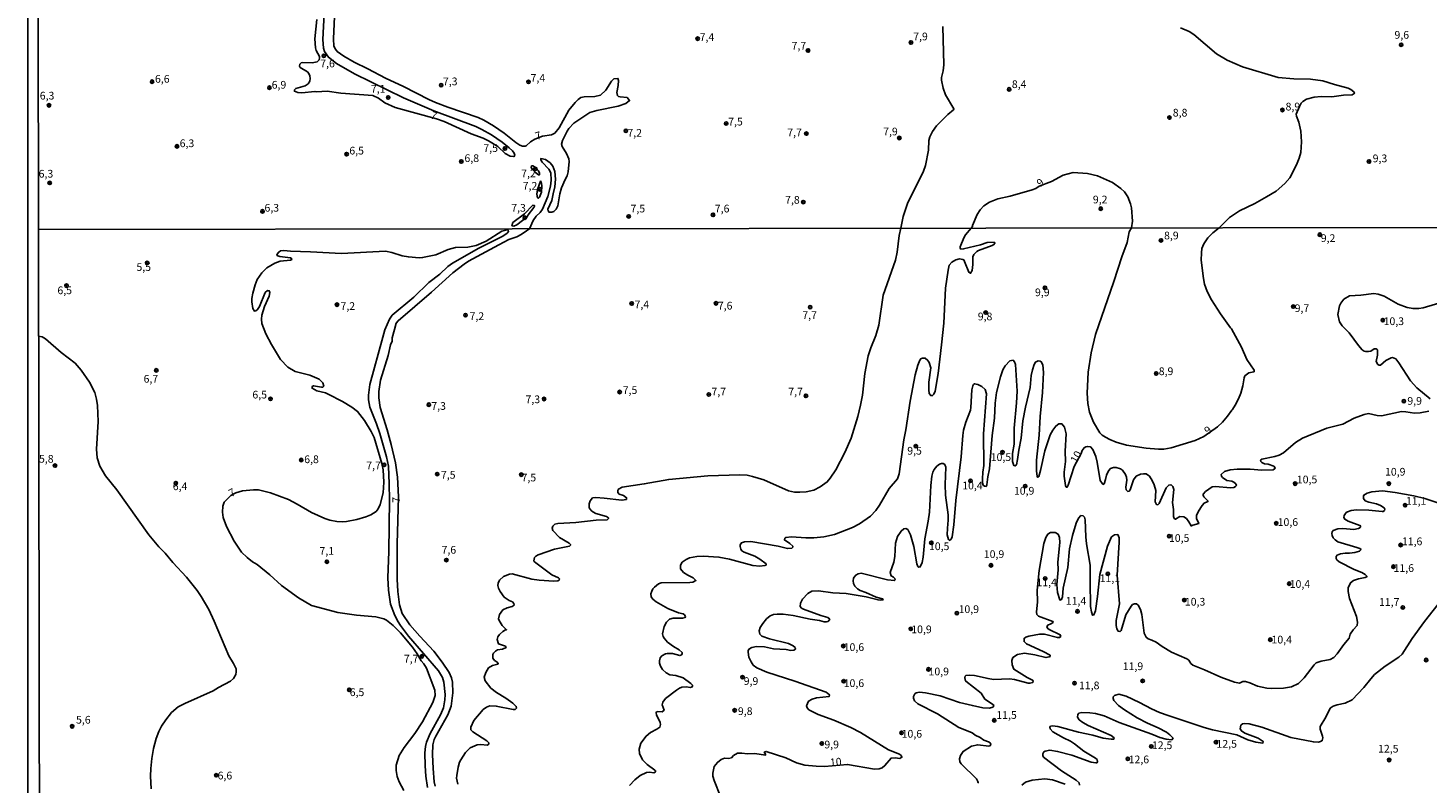
# Model space of a CAD drawing. Units: millimetres. Extents: x 183144 to 185558, y 1657653 to 1660431.
# Drawn here: x 183144 to 183598, y 1658029 to 1658274 of the extents above; entities that cross this region are included whole.
import ezdxf
from ezdxf.enums import TextEntityAlignment as Align

# ---------------------------------------------------------------- set-up
doc = ezdxf.new("R2010")
doc.units = ezdxf.units.MM
for name, color, linetype in [('IMAGEM', 7, 'Continuous'), ('V-CURVA_DE_NIVEL', 4, 'Continuous'), ('V-CURVA_MESTRA', 1, 'Continuous'), ('V-PONTO_DE_APARELHO', 4, 'Continuous'), ('V-TEXTO_DE_ALTIMETRIA', 7, 'Continuous'), ('X-LIMITE_1000', 7, 'Continuous'), ('X-LIMITE_5000', 6, 'Continuous')]:
    doc.layers.add(name, color=color, linetype=linetype)
picture_1 = doc.add_image_def('image1.jpg', size_in_pixel=(4022, 4628))

# ---------------------------------------------------------------- blocks, each defined once
blk = doc.blocks.new('805')
at = {"color": 0, "linetype": 'ByBlock', "lineweight": -2}
for radius in [0.562, 0.0806]:
    blk.add_circle((0, 0), radius, dxfattribs=at)

msp = doc.modelspace()

# ---------------------------------------------------------------- linework, layer by layer
at = {"layer": 'V-CURVA_DE_NIVEL'}
for points in [[(183243.53, 1658284.79), (183242.88, 1658270.14), (183243.07, 1658267.8), (183243.51, 1658266.78), (183244.15, 1658266.1), (183246.21, 1658264.59), (183249.65, 1658262.6), (183254.03, 1658260.45), (183259.72, 1658257.39), (183265.62, 1658254.68), (183273.77, 1658250.51), (183275.94, 1658249.52), (183280.01, 1658248.01), (183289.78, 1658244.7), (183291.69, 1658243.76), (183294.83, 1658241.94), (183298.27, 1658239.52), (183302.05, 1658236.55), (183303.28, 1658235.72), (183304.22, 1658235.31), (183305.04, 1658235.31), (183305.34, 1658235.47), (183306.76, 1658236.76), (183308.18, 1658237.67), (183310.68, 1658238.56), (183313.56, 1658239.05), (183314.62, 1658239.56), (183316.04, 1658241.31), (183319.26, 1658247), (183321.24, 1658249.46), (183322.24, 1658250.45), (183323.13, 1658251.09), (183324.21, 1658251.36), (183327.65, 1658251.49), (183329.52, 1658251.92), (183331.17, 1658253.53), (183333.06, 1658256.46), (183333.81, 1658257.21), (183335.12, 1658257.35), (183335.29, 1658256.68), (183335.23, 1658255.02), (183334.72, 1658252.81), (183334.97, 1658251.77), (183335.27, 1658251.51), (183335.81, 1658251.39), (183338.1, 1658251.17), (183338.92, 1658250.14), (183337.67, 1658249.24), (183335.17, 1658248.29), (183328.25, 1658246.91), (183326.04, 1658246.25), (183320.84, 1658242.79), (183319.24, 1658241.07), (183318.63, 1658240.2), (183317.12, 1658237.14), (183316.86, 1658236.04), (183317.1, 1658235.23), (183318.46, 1658232.94), (183319.26, 1658231.2), (183319.35, 1658230.35), (183318.99, 1658227.04), (183318.63, 1658225.68), (183317.99, 1658224.58), (183316.8, 1658221.82), (183316.25, 1658219.91), (183315.61, 1658216), (183315.08, 1658214.9), (183314.32, 1658214.19), (183313.68, 1658213.94), (183312.81, 1658213.91), (183312.49, 1658214.39), (183312.43, 1658214.89), (183313.7, 1658217.7), (183314.08, 1658219.91), (183314.72, 1658222.16), (183314.72, 1658222.16), (183314.93, 1658224.7), (183314.68, 1658227.17), (183314.06, 1658228.82), (183313.15, 1658229.99), (183311.6, 1658231.03), (183310.13, 1658231.31), (183310.16, 1658230.9), (183310.58, 1658230.2), (183312.68, 1658227.89), (183313.34, 1658226.7), (183313.45, 1658224.36), (183313.3, 1658222.37), (183312.41, 1658219.06), (183310.69, 1658214.9), (183309.92, 1658213.88), (183308.65, 1658212.68), (183307.67, 1658211.28), (183306.41, 1658208.58)], [(183240.03, 1658280.45), (183239.46, 1658269.97), (183239.67, 1658267.16), (183240.03, 1658266.06), (183241.27, 1658264.2), (183243.92, 1658262.17), (183249.7, 1658258.86), (183265.62, 1658251.02), (183275.47, 1658246.82), (183289.01, 1658241.75), (183291.05, 1658240.79), (183294.11, 1658239.01), (183297.61, 1658236.61), (183299.88, 1658234.85), (183300.92, 1658233.83), (183301.47, 1658233.07), (183301.71, 1658232.39), (183301.52, 1658232.04), (183301.24, 1658231.96), (183300.22, 1658232.13), (183298.52, 1658233), (183296.15, 1658235.19), (183293.2, 1658237.1), (183291.41, 1658237.95), (183287.53, 1658239.39), (183278.8, 1658243.3), (183276.25, 1658244.24)], [(183276.25, 1658244.24), (183262.9, 1658247.84), (183259.55, 1658249.39), (183257.49, 1658250.88), (183255.7, 1658251.75), (183245.28, 1658252.55), (183240.82, 1658253.15), (183237.42, 1658253.02), (183236.87, 1658253.13), (183232.67, 1658252.66), (183231.35, 1658252.75), (183230.22, 1658253.15), (183230.22, 1658253.62), (183230.69, 1658254.04), (183233.69, 1658254.91), (183234.68, 1658255.61), (183235.25, 1658256.38), (183235.38, 1658257.25), (183235.25, 1658258.21), (183234.92, 1658258.97), (183234.45, 1658259.46), (183232.05, 1658260.9), (183231.9, 1658261.35), (183231.98, 1658261.94), (183232.45, 1658262.34), (183232.97, 1658262.53), (183235.94, 1658262.38), (183237.63, 1658262.72), (183238.25, 1658263.38), (183238.4, 1658264.02), (183238.4, 1658264.38), (183237.29, 1658266.4), (183237.04, 1658267.21), (183236.83, 1658270.18), (183237.5, 1658276.42)], [(183426.9, 1658208.76), (183427.64, 1658212.56), (183429.04, 1658216.81), (183434.25, 1658227.27), (183434.82, 1658229.03), (183435.84, 1658234.09), (183435.92, 1658237.19), (183436.26, 1658238.42), (183437.15, 1658240.14), (183438.43, 1658241.94), (183442.12, 1658245.63), (183443.89, 1658247.1), (183444.08, 1658247.46), (183441.36, 1658252.05), (183440.53, 1658254.21), (183440.06, 1658256.72), (183440.08, 1658257.65), (183440.62, 1658259.82), (183440.77, 1658261.73), (183440.49, 1658274.21)], [(183517.5, 1658273.78), (183520.3, 1658272.59), (183521.87, 1658271.56), (183529.21, 1658265.27), (183532.65, 1658263.25), (183537.66, 1658261.09), (183549.21, 1658257.65), (183554.22, 1658257.14), (183559.62, 1658257.1), (183563.69, 1658256.59), (183567.47, 1658255.31), (183571.89, 1658254.12), (183572.78, 1658253.74), (183573.69, 1658252.98), (183573.92, 1658252.6), (183573.84, 1658252.39), (183573.2, 1658252.04), (183570.4, 1658251.87), (183566.62, 1658251.34), (183563.14, 1658251.43), (183560.89, 1658251.28), (183558.39, 1658250.6), (183557.15, 1658249.84), (183556.68, 1658249.33), (183556.11, 1658248.27), (183555.01, 1658245.72), (183555.11, 1658245.08), (183555.92, 1658243.17), (183556.55, 1658240.2), (183556.79, 1658236.8), (183556.53, 1658233.32), (183556.02, 1658231.41), (183555.18, 1658229.25), (183552.97, 1658225.08), (183551.36, 1658223.21), (183548.55, 1658220.79), (183545.43, 1658218.88), (183545.43, 1658218.88), (183541.61, 1658216.8), (183536.6, 1658214.34), (183533.46, 1658212.17), (183530.02, 1658208.92)], [(183308.44, 1658226.81), (183307.27, 1658227.9), (183306.95, 1658228.42), (183307.14, 1658228.95), (183307.55, 1658228.99), (183308.32, 1658228.54), (183309.39, 1658227.39), (183309.75, 1658226.61), (183309.73, 1658226.06), (183309.4, 1658226.02), (183308.44, 1658226.81)], [(183501.59, 1658208.88), (183501.99, 1658211.07), (183501.61, 1658215.4), (183501.36, 1658216.68), (183500.44, 1658218.97), (183499.34, 1658220.52), (183498.22, 1658221.6), (183495.5, 1658223.62), (183490.66, 1658225.68), (183487.35, 1658226.52), (183482.76, 1658226.86), (183479.45, 1658225.97), (183475.67, 1658223.93), (183471.71, 1658222.36), (183470.57, 1658221.62), (183469.43, 1658221.15), (183462.25, 1658219.09), (183458.35, 1658218.27), (183455.59, 1658217.14), (183453.8, 1658215.97), (183452.61, 1658214.75), (183451.61, 1658213.15), (183450.04, 1658209.59), (183450.07, 1658209.33), (183449.65, 1658208.8)], [(183310.35, 1658220.41), (183310.49, 1658222.53), (183310.2, 1658223.89), (183310.01, 1658223.98), (183309.01, 1658221.26), (183308.88, 1658219.78), (183309.01, 1658218.63), (183309.33, 1658218.46), (183309.69, 1658218.86), (183310.35, 1658220.41)], [(183304.14, 1658211.26), (183305.74, 1658212.39), (183306, 1658213.03), (183307.88, 1658215.47), (183308.12, 1658215.87), (183308.05, 1658216.15), (183307.52, 1658216.19), (183304.85, 1658213.4), (183301.03, 1658210.58), (183300.75, 1658209.55), (183301.33, 1658209.41), (183302.39, 1658209.88), (183304.14, 1658211.26)], [(183265.76, 1658026.34), (183264.21, 1658029.22), (183263.6, 1658030.9), (183263.22, 1658032.92), (183263.2, 1658034.6), (183264.25, 1658037.78), (183265.82, 1658040.32), (183269.26, 1658044.88), (183271.8, 1658048.62), (183275.09, 1658054.9), (183275.82, 1658057.22), (183275.73, 1658058.92), (183273.03, 1658066.04), (183272.21, 1658067.5), (183271.28, 1658068.4), (183270.04, 1658070.73), (183268.49, 1658072.84), (183264.64, 1658077.48), (183262.29, 1658079.87), (183260.14, 1658081.63), (183259.2, 1658082.04), (183256.62, 1658082.74), (183250.34, 1658083.24), (183244.36, 1658084.16), (183235.76, 1658086.44), (183231.52, 1658088.83), (183226.06, 1658092.92), (183222.27, 1658096.36), (183218.13, 1658099.69), (183216.66, 1658100.55), (183214.9, 1658101.95), (183213.09, 1658103.69), (183210.72, 1658107.2), (183208.19, 1658112.06), (183207.15, 1658114.9), (183206.9, 1658116.62), (183206.98, 1658118.6), (183207.46, 1658119.89), (183209.59, 1658122.04), (183211.24, 1658122.97), (183213.44, 1658123.61), (183216.96, 1658123.95), (183218.64, 1658123.86), (183222.47, 1658122.96), (183228.28, 1658120.72), (183231.16, 1658119.28), (183235.8, 1658116.51), (183240.1, 1658114.55), (183241.7, 1658114.01), (183243.97, 1658113.63), (183245.78, 1658113.54), (183247.16, 1658113.67), (183250.47, 1658114.27), (183253.37, 1658115.15), (183254.99, 1658115.82), (183256.75, 1658116.9), (183257.43, 1658117.72), (183258.04, 1658119.16), (183259, 1658122.94), (183259.28, 1658126.43), (183259.28, 1658126.43), (183259.05, 1658130.43), (183258.58, 1658132.45), (183256.06, 1658140.84), (183255.15, 1658142.77), (183252.94, 1658146.43), (183250.73, 1658149.31), (183248.84, 1658150.75), (183245.82, 1658152.53), (183241.16, 1658154.94), (183240.28, 1658155.33), (183237.52, 1658156.01), (183235.97, 1658156.85), (183236.01, 1658157.43), (183236.47, 1658157.67), (183239.03, 1658157.22), (183239.43, 1658157.24), (183239.76, 1658157.52), (183239.48, 1658158.6), (183238.25, 1658159.74), (183235.2, 1658161.05), (183230.47, 1658162.32), (183228.14, 1658163.73), (183225.78, 1658166.21), (183222.81, 1658170.99), (183221, 1658174.51), (183219.71, 1658177.87), (183219.54, 1658179.24), (183219.67, 1658180.58), (183220.53, 1658183.37), (183222.01, 1658186.73), (183222.23, 1658187.85), (183222.1, 1658188.47), (183221.52, 1658188.55), (183220.79, 1658187.87), (183218.9, 1658183.37), (183218.32, 1658182.34), (183217.78, 1658181.93), (183217.33, 1658181.82), (183216.75, 1658182.69), (183216.4, 1658184.84), (183216.44, 1658186), (183216.74, 1658187.63), (183217.52, 1658190.43), (183218.21, 1658192.11), (183219.65, 1658194.32), (183221.32, 1658195.91), (183223.89, 1658197.39), (183225.65, 1658198.04), (183229.01, 1658198.4), (183229.37, 1658198.6), (183229.39, 1658198.79), (183228.96, 1658199.09), (183225.48, 1658199.54), (183224.83, 1658199.76), (183224.62, 1658199.91), (183224.59, 1658200.19), (183225.15, 1658200.99), (183225.76, 1658201.39), (183226.79, 1658201.52), (183228.96, 1658201.26), (183235.44, 1658201.11), (183245.48, 1658200.51), (183259.72, 1658201.26), (183261.78, 1658200.88), (183265.22, 1658199.84), (183267.2, 1658199.43), (183270.64, 1658199.15), (183271.8, 1658199.22), (183276.06, 1658200.12), (183280.1, 1658201.8), (183282.47, 1658202.44), (183286.43, 1658202.6), (183289.14, 1658203.15), (183292.36, 1658204.57), (183297.52, 1658207.76), (183298.73, 1658208.14), (183299.24, 1658208.23), (183299.52, 1658208.12), (183299.61, 1658207.65), (183299.2, 1658207.16), (183297.78, 1658206.15), (183290.04, 1658202.25), (183281.48, 1658197.43), (183280.02, 1658196.34), (183277.37, 1658193.8), (183273.78, 1658191.13), (183268.94, 1658186.42), (183261.93, 1658180.53), (183261.05, 1658179.29), (183259.6, 1658175.76), (183258.87, 1658173.44), (183254.74, 1658158.04), (183254.21, 1658154.6), (183254.21, 1658153.14), (183254.7, 1658150.73), (183256.87, 1658145.27), (183257.91, 1658142.21), (183260.14, 1658134.6), (183260.7, 1658131.59), (183261, 1658125.82), (183261, 1658125.82), (183261.07, 1658120.66), (183260.87, 1658103.89), (183260.57, 1658095.33), (183260.72, 1658091.37), (183261.37, 1658086.81), (183262.81, 1658083.16), (183263.84, 1658081.05), (183264.62, 1658079.85), (183267.22, 1658076.45), (183276.98, 1658065.22), (183278.27, 1658063.03), (183278.68, 1658061.48), (183279.11, 1658057.57), (183279.03, 1658055.76), (183278.59, 1658053.18), (183277.59, 1658050.9), (183274.29, 1658044.92), (183273.05, 1658042.04), (183272.7, 1658040.62), (183272.51, 1658038.6), (183272.64, 1658034.38), (183272.87, 1658031.03), (183273.35, 1658027.37)], [(183275.84, 1658027.76), (183275.54, 1658029.22), (183275.17, 1658033.48), (183275, 1658038.04), (183275.15, 1658041.22), (183275.6, 1658042.9), (183276.14, 1658044.06), (183279.99, 1658050.9), (183281.05, 1658053.78), (183281.65, 1658058.04), (183281.54, 1658061.48), (183281.13, 1658062.9), (183280.38, 1658064.62), (183278.16, 1658068.06), (183275.48, 1658071.54), (183270.85, 1658076.4), (183267.67, 1658080.15), (183265.2, 1658083.76), (183264.27, 1658086.6), (183263.73, 1658090.9), (183263.56, 1658094.9), (183263.56, 1658106.34), (183264.02, 1658121.65), (183263.65, 1658127.98), (183262.96, 1658132.66), (183261.63, 1658138.64), (183260.32, 1658143.33), (183258.01, 1658150.64), (183257.56, 1658153.74), (183257.56, 1658155.76), (183258.14, 1658159.42), (183260.66, 1658167.42), (183261.43, 1658170.94), (183261.97, 1658172.06), (183261.91, 1658173.18), (183262.64, 1658175.89), (183263.26, 1658177.91), (183263.86, 1658178.75), (183274.73, 1658187.97), (183281.65, 1658194.32), (183285.26, 1658197.07), (183286.7, 1658198.04), (183296.49, 1658203.37), (183299.8, 1658205.03), (183302.38, 1658205.99), (183303.8, 1658206.72), (183305.46, 1658207.87), (183306.41, 1658208.58)], [(183283.26, 1658028.49), (183282.81, 1658030.43), (183282.85, 1658031.24), (183283.28, 1658034), (183283.8, 1658035.54), (183284.16, 1658036.32), (183285.76, 1658038.73), (183287.24, 1658040.21), (183289.52, 1658041.22), (183290.73, 1658041.32), (183292.75, 1658041.11), (183293.28, 1658041.43), (183293.22, 1658041.89), (183292.6, 1658042.51), (183288.12, 1658045.39), (183287.42, 1658046.08), (183287.43, 1658046.98), (183288.44, 1658049.05), (183291.44, 1658052.62), (183292.53, 1658053.39), (183293.61, 1658053.82), (183295.67, 1658053.76), (183301.18, 1658052.7), (183301.76, 1658052.7), (183302.21, 1658053.14), (183302.15, 1658053.67), (183301.05, 1658054.68), (183298.73, 1658056.34), (183295.71, 1658058.14), (183293.93, 1658059.58), (183292.12, 1658062), (183291.73, 1658063.16), (183292.25, 1658064.71), (183293.11, 1658066.15), (183294.47, 1658066.9), (183296.23, 1658067.39), (183296.34, 1658067.59), (183295.84, 1658068.17), (183295.07, 1658068.58), (183294.59, 1658069.27), (183294.55, 1658070.47), (183294.75, 1658070.9), (183295.46, 1658071.6), (183296.12, 1658071.97), (183297.7, 1658072.19), (183298.85, 1658072.75), (183298.64, 1658073.18), (183296.42, 1658073.91), (183295.99, 1658075.31), (183296.16, 1658076.23), (183296.73, 1658077.01), (183297.78, 1658077.95), (183298.7, 1658078.53), (183299.01, 1658078.53), (183297.58, 1658079.88), (183296.57, 1658081.52), (183296.44, 1658082.04), (183296.7, 1658083.5), (183297.82, 1658085), (183299.2, 1658085.61), (183300.84, 1658086.04), (183301.5, 1658086.51), (183301.37, 1658086.99), (183300.9, 1658087.54), (183299.82, 1658088.04), (183298.29, 1658089.13), (183296.94, 1658090.9), (183296.36, 1658092.06), (183296.23, 1658092.84), (183296.29, 1658093.61), (183296.7, 1658094.56), (183298.04, 1658095.78), (183299.99, 1658096.6), (183300.88, 1658096.7), (183307.24, 1658094.98), (183309.57, 1658094.62), (183309.57, 1658094.62), (183314.3, 1658094.27), (183315.67, 1658094.4), (183316.12, 1658094.64), (183316.23, 1658095.01), (183315.84, 1658095.41), (183313.71, 1658096.32), (183308.49, 1658100.23), (183307.97, 1658100.66), (183307.91, 1658100.92), (183308.08, 1658101.91), (183308.49, 1658102.4), (183309.27, 1658102.81), (183314.6, 1658104.62), (183319.42, 1658105.61), (183319.84, 1658106.08), (183319.28, 1658106.62), (183316.23, 1658108.49), (183314.04, 1658110.66), (183313.8, 1658111.42), (183314.02, 1658112.1), (183314.7, 1658112.73), (183315.63, 1658112.94), (183321.48, 1658113.28), (183328.02, 1658114.08), (183331.61, 1658114.16), (183332.06, 1658114.56), (183332.06, 1658114.77), (183331.46, 1658115.29), (183328, 1658116.25), (183326.94, 1658116.79), (183326.47, 1658117.2), (183325.76, 1658118.1), (183325.76, 1658119.39), (183326.08, 1658120.28), (183326.92, 1658121.26), (183327.93, 1658121.37), (183330.69, 1658121.22), (183336.41, 1658120.53), (183337.87, 1658120.81), (183337.93, 1658121.35), (183336.88, 1658122.02), (183335.56, 1658122.49), (183335.09, 1658123.07), (183335.09, 1658123.72), (183335.35, 1658124.13), (183336.45, 1658124.77), (183343.67, 1658125.82), (183351.59, 1658127.3), (183364.32, 1658128.47), (183374.64, 1658128.75), (183377.05, 1658128.62), (183378.73, 1658128.27), (183382.38, 1658127.11), (183390.38, 1658123.58), (183392.41, 1658123.13), (183394.13, 1658123.13), (183396.19, 1658123.28), (183398.6, 1658123.8), (183400.71, 1658124.85), (183402.99, 1658126.47), (183403.95, 1658127.63), (183405.74, 1658130.34), (183408.72, 1658136.02), (183410.7, 1658140.66), (183412.9, 1658147.67), (183413.82, 1658151.33), (183414.42, 1658154.64), (183415.16, 1658161.65), (183416.25, 1658167.33), (183417.09, 1658170), (183418.73, 1658174), (183419.69, 1658177.31), (183421.11, 1658186.99), (183425.09, 1658198.34), (183425.65, 1658200.97), (183426.27, 1658206.34), (183426.9, 1658208.76)], [(183449.65, 1658208.8), (183447.86, 1658206.62), (183447.28, 1658205.59), (183446.12, 1658202.69), (183446.12, 1658202.26), (183446.34, 1658201.99), (183447.2, 1658202.04), (183452.66, 1658203.37), (183454.86, 1658204.06), (183457.07, 1658204.27), (183457.33, 1658203.91), (183457.01, 1658203.44), (183456.43, 1658203.11), (183452.06, 1658201.5), (183451.5, 1658201.2), (183450.47, 1658200.25), (183450.17, 1658199.42), (183450.17, 1658196.97), (183449.99, 1658195.07), (183449.48, 1658194.14), (183448.94, 1658194.47), (183447.52, 1658198), (183447.22, 1658198.51), (183446.96, 1658198.62), (183445.87, 1658198.77), (183444.71, 1658198.49), (183443.33, 1658197.76), (183442.55, 1658196.79), (183442.14, 1658195.16), (183441.28, 1658189.31), (183440.77, 1658177.91), (183440.08, 1658170.9), (183438.94, 1658161.65), (183437.93, 1658155.85), (183437.54, 1658154.94), (183437.14, 1658154.44), (183436.55, 1658154.49), (183436.08, 1658155.11), (183435.93, 1658156.28), (183435.93, 1658158.81), (183436.53, 1658163.5), (183436.08, 1658165.18), (183435.59, 1658165.87), (183434.77, 1658166.62), (183433.85, 1658166.64), (183433.42, 1658166.45), (183433, 1658165.91), (183432.32, 1658164.28), (183431.48, 1658161.22), (183429.86, 1658152.62), (183428.45, 1658143.37), (183427.8, 1658140.15), (183426.34, 1658129.05), (183425.74, 1658127.42), (183423.11, 1658124.36), (183419.97, 1658118.9), (183418.75, 1658117.16), (183417.03, 1658115.37), (183413.44, 1658112.83), (183411.16, 1658111.71), (183405.35, 1658109.41), (183401.87, 1658108.68), (183398.6, 1658108.34), (183396.06, 1658108.29), (183391.37, 1658108.7), (183389.52, 1658108.42), (183389.26, 1658108.19), (183389.13, 1658107.67), (183390.81, 1658106.53), (183391.8, 1658105.65), (183391.8, 1658105.29), (183391.5, 1658104.98), (183390.08, 1658104.87), (183387.07, 1658105.65), (183378.21, 1658107.13), (183376.15, 1658107.05), (183375.18, 1658106.75), (183374.81, 1658106.04), (183374.77, 1658105.57), (183374.94, 1658104.62), (183375.28, 1658104.14), (183376.02, 1658103.67), (183379.5, 1658102.44), (183381.18, 1658101.43), (183383.15, 1658099.89), (183383.15, 1658099.48), (183382.77, 1658099.33), (183381.18, 1658099.13), (183378.81, 1658099.41), (183371.33, 1658101.45), (183367.85, 1658102.1), (183362.73, 1658102.4), (183360.66, 1658102.25), (183358.34, 1658101.84), (183357.22, 1658101.35), (183355.99, 1658100.43), (183355.41, 1658099.42), (183355.46, 1658098.3), (183356.42, 1658097.13), (183357.84, 1658096.19), (183359.55, 1658095.39), (183359.55, 1658095.39), (183360.42, 1658094.47), (183359.37, 1658093.95), (183358.47, 1658093.86), (183349.18, 1658093.76), (183348.28, 1658093.39), (183346.99, 1658092.38), (183346.49, 1658091.84), (183346.08, 1658091.07), (183345.76, 1658090.13), (183345.91, 1658089.18), (183346.4, 1658088.47), (183347.52, 1658087.56), (183351.29, 1658085.41), (183354.81, 1658083.99), (183356.23, 1658083.69), (183356.66, 1658083.39), (183357, 1658082.86), (183356.94, 1658082.55), (183356.1, 1658082.25), (183353.05, 1658082.29), (183351.89, 1658081.95), (183350.92, 1658081), (183350.1, 1658079.54), (183349.56, 1658077.22), (183349.74, 1658076.32), (183350.08, 1658075.8), (183351.22, 1658074.53), (183353.18, 1658073.11), (183355.03, 1658072.04), (183355.93, 1658071.15), (183355.93, 1658070.68), (183355.78, 1658070.36), (183355.16, 1658070.12), (183352.79, 1658070.77), (183351.16, 1658070.85), (183350.6, 1658070.73), (183349.37, 1658070.08), (183348.83, 1658069.41), (183348.57, 1658068.4), (183348.57, 1658067.72), (183348.92, 1658066.68), (183349.54, 1658065.63), (183350.75, 1658064.51), (183351.98, 1658063.91), (183353.87, 1658063.69), (183356.23, 1658062.92), (183358.81, 1658061.09), (183359.28, 1658060.6), (183359.28, 1658060.36), (183359.2, 1658060.04), (183358.64, 1658059.84), (183357.27, 1658060.01), (183355.85, 1658059.91), (183355.07, 1658059.63), (183354.12, 1658058.94), (183350.6, 1658056.21), (183349.69, 1658055.03), (183349.5, 1658054.13), (183350.15, 1658052.47), (183349.48, 1658051.93), (183348.1, 1658052.01), (183347.65, 1658051.86), (183347.54, 1658051.54), (183347.63, 1658050.9), (183348.87, 1658048.49), (183348.96, 1658047.76), (183348.68, 1658046.92), (183347.72, 1658046.25), (183345.65, 1658045.22), (183344.25, 1658044.06), (183342.6, 1658041.78), (183341.99, 1658039.85), (183342.17, 1658038.38), (183343.07, 1658036.36), (183344.62, 1658034.81), (183347.14, 1658033.01), (183347.35, 1658032.77), (183347.33, 1658032.53), (183347.18, 1658032.32), (183346.73, 1658032.16), (183345.35, 1658032.36), (183344.41, 1658032.23), (183342.34, 1658031.24), (183340.66, 1658029.88), (183338.85, 1658027.99)], [(183501.59, 1658208.88), (183500.92, 1658207.59), (183500.19, 1658204.06), (183498.47, 1658199.45), (183495.91, 1658191.46), (183489.93, 1658174.3), (183488.55, 1658168.32), (183487.59, 1658162.04), (183487.28, 1658155.24), (183487.48, 1658151.89), (183488.04, 1658149.14), (183489.35, 1658145.83), (183491.42, 1658142.43), (183492.17, 1658141.67), (183493.18, 1658140.96), (183494.6, 1658140.19), (183496.62, 1658139.37), (183500.02, 1658138.42), (183506.34, 1658137.43), (183510.34, 1658137.07), (183512.11, 1658137.13), (183514.51, 1658137.48), (183522.26, 1658139.93), (183525.1, 1658141.24), (183529.53, 1658144.38), (183531.09, 1658145.87), (183532.79, 1658147.82), (183534.13, 1658149.78), (183534.38, 1658149.91), (183535.22, 1658151.33), (183536.3, 1658153.44), (183537.03, 1658155.29), (183537.76, 1658157.65), (183538.17, 1658160.23), (183538.41, 1658160.86), (183539.68, 1658161.86), (183541.33, 1658162.12), (183541.42, 1658162.25), (183541.39, 1658162.73), (183538.98, 1658166.13), (183537.35, 1658170.13), (183534.08, 1658176.15), (183533.72, 1658176.42), (183530.53, 1658180.96), (183527.59, 1658185.52), (183526.15, 1658188.23), (183525.35, 1658190.64), (183524.94, 1658192.45), (183524.21, 1658198.43), (183524.28, 1658200.79), (183524.49, 1658202.13), (183525.05, 1658203.68), (183526.38, 1658205.61), (183528.04, 1658207.28), (183530.02, 1658208.92)], [(183147.32, 1658173.72), (183148.45, 1658173.5), (183149.57, 1658172.86), (183154.59, 1658168.45), (183159.18, 1658164.94), (183161.09, 1658162.73), (183163.75, 1658158.83), (183165.48, 1658155.46), (183166.06, 1658153.35), (183166.4, 1658151.2), (183166.61, 1658146.04), (183166.1, 1658137.05), (183166.27, 1658134.3), (183167.13, 1658131.59), (183169.02, 1658128.45), (183172.62, 1658123.86), (183183.09, 1658109.31), (183186.29, 1658105.41), (183188.32, 1658103.35), (183190.81, 1658100.38), (183195.24, 1658095.56), (183198.68, 1658091.2), (183199.99, 1658089.31), (183202.47, 1658085.05), (183204.23, 1658081.27), (183208.96, 1658070.08), (183210.51, 1658067.59), (183211.37, 1658065.87), (183211.39, 1658064.92), (183211.2, 1658064.06), (183210.47, 1658062.72), (183209.5, 1658061.82), (183205.67, 1658059.8), (183203.95, 1658058.72), (183194.68, 1658054.64), (183192.6, 1658053.56), (183190.42, 1658051.67), (183188.53, 1658049.35), (183187.15, 1658047.26), (183186.29, 1658045.5), (183185.41, 1658043.26), (183184.57, 1658040.06), (183183.99, 1658036.79), (183183.67, 1658033.48), (183183.58, 1658031.07), (183183.82, 1658026.9)], [(183451.76, 1658028.79), (183451.95, 1658029.13), (183451.35, 1658030.13), (183446.4, 1658035.03), (183445.97, 1658035.71), (183445.91, 1658036.62), (183446.21, 1658037.69), (183447.11, 1658039.07), (183449.74, 1658040.77), (183451.76, 1658041.24), (183455.33, 1658040.72), (183455.76, 1658040.85), (183455.99, 1658041.41), (183455.76, 1658041.89), (183455.29, 1658042.21), (183453.76, 1658042.7), (183452.53, 1658043.54), (183451, 1658044.29), (183450.32, 1658044.92), (183449.74, 1658045.2), (183445.65, 1658046.79), (183438.7, 1658051.28), (183432.34, 1658054.53), (183431.28, 1658055.5), (183431.28, 1658055.5), (183430.96, 1658056.32), (183430.98, 1658056.88), (183431.35, 1658057.7), (183431.8, 1658058.06), (183432.88, 1658058.23), (183434.86, 1658058.06), (183439.59, 1658057.11), (183445.91, 1658054.98), (183450.08, 1658053.95), (183453.4, 1658053.24), (183455.55, 1658053.11), (183456.64, 1658053.39), (183456.96, 1658053.8), (183456.92, 1658054.15), (183454.08, 1658056.03), (183452.86, 1658057.95), (183447.97, 1658061.84), (183447.71, 1658062.25), (183447.59, 1658063.03), (183447.67, 1658063.42), (183447.97, 1658063.65), (183449.01, 1658063.82), (183450.73, 1658063.69), (183455.16, 1658062.68), (183456.84, 1658062.44), (183462.04, 1658062.62), (183463.68, 1658062.38), (183468.15, 1658061.18), (183468.71, 1658061.15), (183469.59, 1658061.37), (183469.78, 1658061.87), (183469.54, 1658062.21), (183467.76, 1658063.07), (183463.5, 1658065.69), (183462.9, 1658067.16), (183462.85, 1658068.58), (183463.18, 1658069.5), (183464.66, 1658070.51), (183466.9, 1658070.92), (183470.26, 1658070.38), (183473.87, 1658069.5), (183474.99, 1658069.69), (183475.24, 1658069.86), (183475.24, 1658070.25), (183472.99, 1658071.52), (183467.54, 1658073.91), (183466.83, 1658074.68), (183466.83, 1658075.69), (183467.37, 1658076.08), (183468.36, 1658076.42), (183471.76, 1658077.09), (183473.44, 1658077.05), (183477.61, 1658075.97), (183478.3, 1658075.99), (183478.68, 1658076.38), (183478.47, 1658076.92), (183474.9, 1658078.59), (183474.49, 1658078.88), (183474.15, 1658079.43), (183474.53, 1658080.02), (183475.5, 1658080.4), (183476.19, 1658080.9), (183476.17, 1658081.2), (183471.46, 1658082.98), (183470.94, 1658083.5), (183470.81, 1658084.28), (183471.11, 1658087.54), (183471, 1658091.37), (183471.69, 1658097.7), (183473.2, 1658106.51), (183473.91, 1658108.49), (183474.53, 1658109.54), (183475.41, 1658110.04), (183476.84, 1658110.06), (183477.82, 1658109.5), (183478.28, 1658108.49), (183478.36, 1658106.81), (183477.76, 1658100.45), (183477.87, 1658097.95), (183477.46, 1658093.22), (183477.63, 1658090.6), (183478.4, 1658088.21), (183478.68, 1658088.12), (183478.9, 1658088.29), (183479.26, 1658089.18), (183479.5, 1658092.02), (183481.03, 1658098.73), (183481.54, 1658104.75), (183482.49, 1658109.14), (183483.71, 1658113.05), (183484.47, 1658114.73), (183485.26, 1658115.54), (183485.91, 1658115.52), (183486.36, 1658114.99), (183486.62, 1658114.21), (183486.83, 1658108.62), (183487.07, 1658106.34), (183488.27, 1658099.46), (183488.19, 1658094.04), (183488.34, 1658086.04), (183488.34, 1658086.04), (183488.62, 1658084.32), (183488.98, 1658083.24), (183489.44, 1658083.35), (183489.93, 1658084.71), (183490.66, 1658089.35), (183491.33, 1658096.49), (183493.84, 1658105.61), (183495.2, 1658108.62), (183496.11, 1658109.33), (183497.18, 1658109.37), (183497.61, 1658108.36), (183497.67, 1658106.9), (183496.96, 1658096.19), (183497.69, 1658086.9), (183496.64, 1658081.57), (183496.62, 1658079.89), (183496.85, 1658078.77), (183497.29, 1658078.1), (183497.91, 1658077.95), (183498.3, 1658078.27), (183499.8, 1658083.37), (183501.5, 1658086.17), (183501.98, 1658086.73), (183502.56, 1658086.94), (183503.26, 1658086.88), (183503.84, 1658086.45), (183504.58, 1658085.09), (183504.94, 1658083.46), (183505.71, 1658077.44), (183506.38, 1658076.08), (183507.07, 1658075.54), (183508.24, 1658075.18), (183509.61, 1658074.47), (183511.59, 1658073.09), (183514.6, 1658071.3), (183519.59, 1658069.05), (183520.19, 1658068.64), (183520.85, 1658067.61), (183521.48, 1658067.09), (183525.35, 1658065.56), (183530.6, 1658063.17), (183535.03, 1658061.48), (183536.6, 1658061.22), (183537.7, 1658061.73), (183538.56, 1658061.69), (183539.98, 1658061.3), (183542.47, 1658060.23), (183545.53, 1658059.54), (183547.16, 1658059.43), (183550.86, 1658059.6), (183553.48, 1658060.01), (183555.81, 1658061.11), (183557.63, 1658062.88), (183560.88, 1658067.11), (183561.54, 1658067.76), (183563.12, 1658068.36), (183566.04, 1658068.92), (183567.25, 1658069.48), (183568.36, 1658070.68), (183570.49, 1658073.7), (183572.23, 1658075.76), (183572.56, 1658077.09), (183573.52, 1658078.51), (183574.77, 1658079.95), (183574.86, 1658080.96), (183574.55, 1658082.81), (183572.36, 1658088.62), (183571.84, 1658090.94), (183571.91, 1658092.15), (183572.68, 1658093.78), (183573.59, 1658094.49), (183575.25, 1658095.07), (183577.44, 1658095.45), (183578.02, 1658095.78), (183577.44, 1658096.43), (183576.36, 1658097.07), (183573.78, 1658098.06), (183568.99, 1658100.57), (183568.25, 1658101.24), (183568.04, 1658101.59), (183567.95, 1658102.25), (183568.3, 1658102.75), (183569.44, 1658103.15), (183570.95, 1658103.41), (183572.36, 1658103.33), (183574.04, 1658103.58), (183575.5, 1658104.06), (183576.06, 1658104.53), (183575.65, 1658104.85), (183574.69, 1658105.22), (183568.56, 1658107.05), (183567.63, 1658107.67), (183567.05, 1658108.38), (183566.68, 1658109.09), (183566.62, 1658109.78), (183566.7, 1658110.25), (183567.03, 1658110.7), (183568.51, 1658111.26), (183570.17, 1658111.31), (183573.74, 1658111.07), (183573.74, 1658111.07), (183575.25, 1658111.33), (183575.72, 1658111.63), (183575.89, 1658111.93), (183575.85, 1658112.23), (183575.65, 1658112.38), (183571.85, 1658113.73), (183570.81, 1658114.36), (183570.49, 1658114.98), (183570.55, 1658115.59), (183571.18, 1658116.53), (183571.63, 1658116.81), (183572.84, 1658117.2), (183574.56, 1658117.41), (183578.6, 1658117.35), (183582.86, 1658116.87), (183583.24, 1658116.87), (183583.68, 1658117.24), (183583.76, 1658117.61), (183583.53, 1658118.08), (183582.41, 1658118.85), (183581.1, 1658119.33), (183578.56, 1658119.89), (183577.44, 1658120.38), (183576.81, 1658121.14), (183576.81, 1658121.87), (183577.01, 1658122.19), (183578, 1658122.85), (183579.5, 1658123.28), (183582.99, 1658123.54), (183587.12, 1658123.03), (183593.18, 1658121.91), (183596.71, 1658121.05), (183600.97, 1658119.69)], [(183602.25, 1658088.38), (183596.62, 1658081.18), (183592.6, 1658075.71), (183589.35, 1658070.57), (183588.36, 1658069.63), (183583.87, 1658066.66), (183580.47, 1658063.97), (183579.18, 1658062.58), (183576.99, 1658059.76), (183573.23, 1658055.8), (183570.95, 1658054.74), (183568.36, 1658054.21), (183566.99, 1658053.73), (183566.08, 1658053.05), (183564.66, 1658050.13), (183562.81, 1658047.2), (183562.81, 1658046.3), (183563.61, 1658044.02), (183563.63, 1658043.5), (183563.46, 1658042.57), (183562.95, 1658042.25), (183562.21, 1658042.04), (183560.62, 1658042.14), (183553.27, 1658043.56), (183543.93, 1658046.94), (183539.76, 1658047.97), (183538.13, 1658048.1), (183537.65, 1658047.97), (183537.09, 1658047.56), (183536.9, 1658046.38), (183537.26, 1658045.71), (183538.43, 1658044.96), (183542.69, 1658043.35), (183544.32, 1658042.31), (183544.25, 1658041.76), (183541.96, 1658042.1), (183539.37, 1658042.83), (183535.76, 1658044.4), (183527.85, 1658046.06), (183525.22, 1658046.77), (183513.53, 1658050.72), (183510.73, 1658051.73), (183508.11, 1658052.89), (183504.23, 1658054.96), (183499.91, 1658057), (183497.48, 1658057.61), (183496.11, 1658057.16), (183495.74, 1658056.77), (183495.67, 1658056.28), (183495.67, 1658056.28), (183495.89, 1658055.59), (183497.42, 1658054.01), (183499.41, 1658052.55), (183503.46, 1658049.99), (183506.77, 1658048.23), (183510.3, 1658046.72), (183512.97, 1658045.26), (183514.1, 1658044.49), (183515.09, 1658043.39), (183514.73, 1658042.83), (183512.88, 1658043.02), (183510.77, 1658043.56), (183508.19, 1658044.66), (183497.65, 1658048.42), (183492.79, 1658050.64), (183490, 1658051.35), (183488.15, 1658051.63), (183485.57, 1658051.73), (183484.58, 1658051.43), (183484.25, 1658051.05), (183484.17, 1658050.21), (183484.66, 1658049.33), (183485.87, 1658048.4), (183487.55, 1658047.5), (183495.07, 1658044.27), (183496.04, 1658043.46), (183495.93, 1658043.07), (183494.99, 1658043.02), (183492.41, 1658043.41), (183489.1, 1658044.36), (183484.45, 1658045.3), (183477.7, 1658047.2), (183476.06, 1658047.41), (183475.39, 1658047.22), (183475.2, 1658046.9), (183475.22, 1658046.34), (183476.12, 1658045.41), (183479.55, 1658043.45), (183481.87, 1658042.38), (183483.16, 1658041.56), (183486.21, 1658039.15), (183490, 1658036.85), (183490.51, 1658036.4), (183490.6, 1658035.71), (183490.42, 1658035.41), (183490.08, 1658035.35), (183488.54, 1658035.63), (183482.26, 1658037.84), (183477.65, 1658039.05), (183475.16, 1658039.45), (183473.65, 1658039.2), (183473.22, 1658038.92), (183472.88, 1658038.3), (183472.88, 1658037.69), (183473.09, 1658037.22), (183478.94, 1658032.79), (183483.68, 1658029.74), (183484.64, 1658028.85), (183484.75, 1658028.17)], [(183480.15, 1658028.42), (183476.02, 1658029.86), (183473.53, 1658030.16), (183469.44, 1658029.78), (183467.25, 1658029.05), (183466.12, 1658028.17)]]:
    msp.add_lwpolyline(points, dxfattribs=at)
at = {"layer": 'V-CURVA_MESTRA'}
for points in [[(183603.16, 1658184.99), (183596.15, 1658182.92), (183594.77, 1658182.68), (183592.92, 1658182.68), (183591.03, 1658183.01), (183588.11, 1658184.08), (183583.55, 1658186.66), (183581.57, 1658187.37), (183580.15, 1658187.59), (183575.98, 1658187.01), (183572.28, 1658186.84), (183570.45, 1658185.69), (183569.48, 1658184.49), (183569.07, 1658183.55), (183568.49, 1658180.75), (183569.03, 1658178.43), (183569.93, 1658177.05), (183572.19, 1658174.77), (183575.2, 1658170.69), (183576.43, 1658169.35), (183577.03, 1658168.88), (183577.48, 1658168.77), (183578.43, 1658168.75), (183579.18, 1658168.92), (183580.28, 1658169.61), (183580.96, 1658169.63), (183581.23, 1658169.44), (183581.42, 1658169.2), (183581.44, 1658167.55), (183580.97, 1658165.52), (183581.52, 1658164.57), (183581.91, 1658164.34), (183582.34, 1658164.36), (183584.13, 1658165.89), (183585.78, 1658166.75), (183586.26, 1658166.84), (183587.31, 1658166.34), (183588.26, 1658165.11), (183592.04, 1658159.2), (183594.17, 1658157.03), (183598.43, 1658153.42)], [(183598.04, 1658149.42), (183595.25, 1658148.88), (183593.4, 1658148.79), (183590.6, 1658149.24), (183589.18, 1658149.31), (183582.69, 1658147.95), (183581.27, 1658148.02), (183578.52, 1658148.62), (183577.1, 1658148.34), (183573.83, 1658147.09), (183570.13, 1658145.16), (183565.01, 1658143.87), (183557.1, 1658140.68), (183554.79, 1658139.26), (183550.86, 1658135.93), (183549.48, 1658135.14), (183548.06, 1658134.68), (183543.89, 1658133.82), (183543.46, 1658133.5), (183543.57, 1658133.05), (183543.93, 1658132.73), (183544.71, 1658132.38), (183545.91, 1658132.19), (183547.76, 1658131.59), (183548.17, 1658130.99), (183548.02, 1658130.69), (183547.55, 1658130.43), (183543.85, 1658130.3), (183540.11, 1658130.56), (183535.93, 1658130.6), (183533.61, 1658130.4), (183531.76, 1658129.82), (183530.73, 1658128.92), (183530.81, 1658128.28), (183531.09, 1658127.95), (183532.58, 1658126.98), (183534.19, 1658126.7), (183534.82, 1658126.38), (183534.82, 1658126.38), (183535.5, 1658125.82), (183535.65, 1658125.31), (183535.37, 1658124.98), (183534.77, 1658124.71), (183533.83, 1658124.58), (183528.71, 1658124.96), (183527.81, 1658124.88), (183525.63, 1658123.41), (183524.92, 1658122.51), (183524.92, 1658122.13), (183525.09, 1658121.67), (183526.34, 1658120.36), (183526.4, 1658120.08), (183525.16, 1658119.56), (183524.51, 1658118.85), (183523.31, 1658116.96), (183522.66, 1658115.55), (183522.73, 1658114.64), (183523.44, 1658112.98), (183521.57, 1658112.47), (183521.1, 1658112.21), (183520.94, 1658112.21), (183520.25, 1658113.57), (183519.46, 1658114.64), (183518.64, 1658115.16), (183517.33, 1658115.29), (183515.85, 1658114.34), (183515.44, 1658114.62), (183515.2, 1658115.29), (183515.2, 1658117.48), (183514.97, 1658119.8), (183515.33, 1658124.02), (183514.99, 1658124.96), (183514.49, 1658125.56), (183513.72, 1658125.42), (183512.83, 1658124.56), (183510.56, 1658119.42), (183510.12, 1658119.05), (183509.74, 1658119.09), (183509.35, 1658119.98), (183509.57, 1658123.67), (183508.97, 1658125.52), (183508.34, 1658126.9), (183507.46, 1658128.32), (183506.39, 1658129.07), (183505.48, 1658129.14), (183504.54, 1658128.99), (183503.18, 1658128.36), (183502.25, 1658127.16), (183501.25, 1658123.89), (183500.9, 1658123.48), (183500.47, 1658123.37), (183499.91, 1658123.91), (183499.78, 1658124.75), (183500.15, 1658127.03), (183500.06, 1658127.98), (183499.72, 1658128.92), (183498.75, 1658130.23), (183498.12, 1658130.68), (183496.67, 1658131.18), (183495.76, 1658131.16), (183494.82, 1658130.79), (183494.15, 1658130.1), (183493.48, 1658128.66), (183493.22, 1658127.29), (183492.73, 1658125.87), (183492.6, 1658125.65), (183492.19, 1658125.82), (183491.52, 1658126.9), (183490.54, 1658132.84), (183490.08, 1658134.69), (183489.14, 1658137.01), (183488.36, 1658137.8), (183487.44, 1658137.97), (183486.86, 1658137.8), (183486.25, 1658137.5), (183485.65, 1658136.64), (183485.27, 1658135.65), (183483.05, 1658131.5), (183481.12, 1658125.44), (183480.79, 1658124.79), (183480.49, 1658124.77), (183480.21, 1658125.27), (183479.78, 1658128.32), (183479.78, 1658129.61), (183480.26, 1658133.05), (183480.17, 1658136.49), (183480.47, 1658142.08), (183479.93, 1658144.23), (183479.09, 1658145.26), (183478.12, 1658145.26), (183477.05, 1658144.58), (183476.08, 1658143.22), (183475.31, 1658141.78), (183473.55, 1658136.58), (183472.13, 1658130.13), (183471.57, 1658128.21), (183471.31, 1658127.93), (183471.03, 1658128.19), (183470.81, 1658130.04), (183470.81, 1658130.04), (183470.79, 1658133.48), (183471.72, 1658141.65), (183472.04, 1658147.67), (183472.77, 1658155.46), (183473.07, 1658161.91), (183472.86, 1658164.49), (183472.36, 1658165.46), (183472.02, 1658165.67), (183471.39, 1658165.7), (183470.55, 1658165.33), (183470.08, 1658164.53), (183469.5, 1658162.77), (183469.14, 1658161.01), (183468.77, 1658157.14), (183467.22, 1658150.69), (183466.38, 1658146.3), (183465.91, 1658140.62), (183465.07, 1658136.75), (183464.71, 1658133.74), (183464.34, 1658132.02), (183463.91, 1658131.65), (183463.48, 1658131.82), (183463.05, 1658133.09), (183463.07, 1658135.67), (183463.54, 1658138.69), (183463.63, 1658143.89), (183464.38, 1658152.06), (183464.58, 1658155.93), (183464, 1658164.53), (183463.72, 1658165.4), (183463.24, 1658165.95), (183462.21, 1658165.78), (183460.7, 1658164.15), (183459.95, 1658162.77), (183459.2, 1658160.58), (183457.91, 1658155.42), (183457.39, 1658151.98), (183457.2, 1658147.16), (183456.41, 1658141.57), (183455.61, 1658130.73), (183455.03, 1658128.15), (183454.75, 1658125.57), (183454.47, 1658124.98), (183454, 1658125.05), (183453.59, 1658125.39), (183453.37, 1658126.13), (183453.31, 1658127.46), (183453.44, 1658129.61), (183453.78, 1658131.76), (183453.68, 1658142.08), (183454.6, 1658155.03), (183454.17, 1658156.45), (183453.07, 1658157.37), (183451.76, 1658158.02), (183450.77, 1658158.28), (183450.38, 1658158.02), (183450.15, 1658157.61), (183449.85, 1658156.32), (183449.59, 1658150.6), (183449.42, 1658149.74), (183447.93, 1658145.87), (183447.18, 1658143.29), (183446.9, 1658141.57), (183446.45, 1658134.6), (183444.64, 1658120.41), (183444, 1658112.58), (183443.46, 1658108.71), (183443.22, 1658107.93), (183442.64, 1658107.52), (183442.25, 1658107.78), (183441.91, 1658109.31), (183441.93, 1658111.46), (183442.23, 1658114.04), (183442.15, 1658115.76), (183441.37, 1658122.21), (183441.2, 1658125.65), (183441.42, 1658131.24), (183441.07, 1658132.1), (183440.55, 1658132.45), (183439.98, 1658132.43), (183439.33, 1658132.17), (183438.53, 1658131.61), (183437.69, 1658130.51), (183437.24, 1658129.61), (183436.94, 1658128.32), (183436.62, 1658125.31), (183436.13, 1658116.71), (183435.72, 1658113.7), (183434.66, 1658108.06), (183434.06, 1658102.04), (183433.72, 1658100.32), (183433.12, 1658098.9), (183432.66, 1658098.83), (183432.36, 1658099.09), (183432.08, 1658099.89), (183431.09, 1658105.48), (183429.95, 1658109.35), (183429.09, 1658111.05), (183428.49, 1658111.35), (183427.84, 1658111.29), (183427.84, 1658111.29), (183426.94, 1658110.53), (183425.76, 1658108.75), (183425.16, 1658106.6), (183424.86, 1658102.3), (183424.56, 1658100.49), (183423.37, 1658097.05), (183423.74, 1658095.99), (183424.51, 1658095.59), (183424.9, 1658095.16), (183424.96, 1658094.73), (183424.81, 1658094.49), (183422.56, 1658094.66), (183413.95, 1658096.86), (183413.05, 1658096.7), (183412.23, 1658096.27), (183411.67, 1658095.63), (183411.54, 1658095.24), (183411.35, 1658094.38), (183411.48, 1658093.54), (183411.97, 1658092.66), (183412.75, 1658091.8), (183413.7, 1658091.24), (183415.46, 1658090.64), (183418.9, 1658089.13), (183420.92, 1658088.51), (183421.11, 1658088.21), (183420.32, 1658088.08), (183419.46, 1658088.19), (183415.59, 1658089.18), (183409.14, 1658090.23), (183404.84, 1658090.49), (183400.11, 1658091.15), (183397.95, 1658091.01), (183396.66, 1658090.3), (183394.96, 1658088.41), (183394.34, 1658087.11), (183394.23, 1658086.04), (183394.66, 1658085.48), (183395.24, 1658085.18), (183400.88, 1658083.18), (183403.2, 1658082.55), (183403.8, 1658081.91), (183403.25, 1658081.22), (183402.7, 1658081.05), (183402.04, 1658081.09), (183400.49, 1658081.54), (183397.4, 1658082), (183391.89, 1658083.14), (183388.75, 1658083.54), (183386.77, 1658083.61), (183385.61, 1658083.5), (183384.45, 1658083.03), (183383.33, 1658082.04), (183382.15, 1658080.59), (183381.28, 1658079.2), (183380.9, 1658078.17), (183381.12, 1658077.14), (183381.78, 1658076.44), (183384.28, 1658075.61), (183390.38, 1658074.04), (183391.93, 1658073.26), (183392.55, 1658072.73), (183392.66, 1658072.27), (183392.19, 1658071.89), (183391.2, 1658071.8), (183389.65, 1658072.12), (183385.61, 1658072.38), (183382.6, 1658073.01), (183380.02, 1658073.07), (183378.51, 1658072.79), (183377.61, 1658072.21), (183377.39, 1658071.67), (183377.39, 1658071.2), (183377.61, 1658069.65), (183378.27, 1658068.1), (183378.98, 1658067.07), (183380.19, 1658066.14), (183383.37, 1658064.77), (183392.49, 1658061.89), (183402.6, 1658058.28), (183403.7, 1658057.43), (183403.57, 1658056.85), (183399.55, 1658056.47), (183398.08, 1658055.99), (183396.9, 1658055.35), (183396.3, 1658053.82), (183396.44, 1658053.16), (183397.05, 1658052.53), (183400.06, 1658051.09), (183405.14, 1658049.16), (183410.69, 1658046.79), (183413.74, 1658045.24), (183422.9, 1658039.63), (183426.43, 1658038.15), (183426.92, 1658037.78), (183427.18, 1658037.16), (183426.56, 1658036.79), (183425.01, 1658037.03), (183423.68, 1658036.9), (183421.67, 1658034.53), (183421.67, 1658034.53), (183420.79, 1658033.78), (183419.8, 1658033.46), (183418.26, 1658033.33), (183409.61, 1658034.83), (183402.13, 1658034.17), (183399.37, 1658034.25), (183395.76, 1658034.64), (183393.01, 1658035.35), (183389.52, 1658036.94), (183383.16, 1658039.05), (183382.59, 1658038.78), (183383.02, 1658038.13), (183382.99, 1658037.87), (183379.46, 1658038.34), (183377.14, 1658038.25), (183375.29, 1658038.53), (183373.87, 1658038.45), (183372.57, 1658037.74), (183371.91, 1658036.98), (183370.94, 1658036.77), (183369.7, 1658036.9), (183368.62, 1658036.43), (183367.39, 1658035.5), (183366.34, 1658034.17), (183365.91, 1658031.97), (183365.93, 1658031.03), (183366.28, 1658029.61), (183368.4, 1658024.4)]]:
    msp.add_lwpolyline(points, dxfattribs=at)
at = {"layer": 'X-LIMITE_1000'}
msp.add_line((185554.81, 1658211.77), (183147.27, 1658208.34), dxfattribs=at)
at = {"layer": 'X-LIMITE_5000'}
msp.add_lwpolyline([(183143.87, 1660425.51), (183625.47, 1660426.24), (184107.08, 1660426.94), (184588.68, 1660427.63), (185070.29, 1660428.3), (185551.89, 1660428.94), (185552.62, 1659874.65), (185553.35, 1659320.36), (185554.08, 1658766.07), (185554.81, 1658211.78), (185555.54, 1657657.48), (185074.06, 1657656.84), (184592.57, 1657656.17), (184111.09, 1657655.49), (183629.61, 1657654.78), (183148.12, 1657654.05), (183147.27, 1658208.34), (183146.42, 1658762.63), (183145.57, 1659316.92), (183144.72, 1659871.22), (183143.87, 1660425.51)], dxfattribs=at)

# ---------------------------------------------------------------- block references
at = {"layer": 'V-PONTO_DE_APARELHO', "xscale": 0.999998301267624, "yscale": 0.999998301267624, "zscale": 0.999998301267624}
for p in [(183360.97, 1658270.23), (183396.75, 1658266.39), (183430.13, 1658268.97), (183589.08, 1658268.24), (183239.77, 1658264.66), (183184.09, 1658256.25), (183306.15, 1658256.19), (183222.13, 1658254.32), (183277.8, 1658255.12), (183461.96, 1658253.78), (183150.67, 1658248.61), (183260.66, 1658251.12), (183550.56, 1658247.1), (183370.22, 1658242.73), (183513.93, 1658244.62), (183337.69, 1658240.33), (183396.21, 1658239.43), (183426.36, 1658238.01), (183192.17, 1658235.28), (183298.5, 1658234.6), (183247.17, 1658232.74), (183284.35, 1658230.38), (183578.65, 1658230.38), (183308.34, 1658227.97), (183150.89, 1658223.43), (183309.8, 1658221.34), (183395.23, 1658217.22), (183491.66, 1658215.07), (183219.89, 1658214.21), (183304.92, 1658212.15), (183338.62, 1658212.57), (183365.96, 1658213.08), (183562.7, 1658206.63), (183511.21, 1658204.79), (183182.49, 1658197.48), (183156.34, 1658190.13), (183473.58, 1658189.41), (183244.05, 1658183.95), (183339.59, 1658184.32), (183366.91, 1658184.4), (183397.44, 1658183.14), (183554.09, 1658183.33), (183285.72, 1658180.55), (183454.37, 1658181.38), (183583.09, 1658178.94), (183185.45, 1658162.64), (183509.66, 1658161.63), (183222.5, 1658153.38), (183273.81, 1658151.51), (183311.19, 1658153.36), (183335.67, 1658155.61), (183364.59, 1658154.82), (183396.08, 1658154.39), (183589.93, 1658152.65), (183431.72, 1658138.04), (183232.45, 1658133.57), (183459.8, 1658136.07), (183152.63, 1658131.76), (183259.34, 1658132), (183276.54, 1658129), (183303.8, 1658128.83), (183191.76, 1658126.05), (183449.42, 1658126.85), (183467.17, 1658125.12), (183554.71, 1658125.9), (183585.07, 1658125.92), (183590.34, 1658118.9), (183548.56, 1658113.04), (183436.74, 1658106.71), (183513.83, 1658108.88), (183588.9, 1658106), (183240.78, 1658100.58), (183279.5, 1658101.12), (183456.09, 1658099.4), (183586.55, 1658098.98), (183473.63, 1658095.15), (183493.97, 1658096.69), (183552.77, 1658093.46), (183518.76, 1658088.14), (183445.02, 1658083.92), (183484.12, 1658084.49), (183589.6, 1658085.77), (183430.07, 1658078.79), (183546.63, 1658075.29), (183271.57, 1658069.91), (183408.21, 1658073.27), (183435.81, 1658065.67), (183597.15, 1658068.71), (183375.51, 1658063.12), (183408.32, 1658061.83), (183483.14, 1658061.21), (183505.24, 1658061.93), (183248.04, 1658059.05), (183372.97, 1658052.41), (183158.2, 1658047.21), (183457.13, 1658049.13), (183427.09, 1658045.09), (183401.21, 1658041.64), (183508.06, 1658040.69), (183529.05, 1658042.05), (183500.44, 1658036.68), (183585.17, 1658036.3), (183204.9, 1658031.34)]:
    msp.add_blockref('805', p, dxfattribs=at)

# ---------------------------------------------------------------- texts
at = {"layer": 'V-TEXTO_DE_ALTIMETRIA'}
for s, p in [('7,4', (183361.63, 1658268.7)), ('7,9', (183430.86, 1658268.9)), ('9,6', (183586.89, 1658269.41)), ('7,7', (183391.43, 1658265.88)), ('7,6', (183238.6, 1658260.14)), ('6,6', (183185.04, 1658255.15)), ('6,9', (183222.86, 1658253.23)), ('7,3', (183278.39, 1658254.32)), ('7,4', (183306.8, 1658255.46)), ('8,4', (183462.84, 1658253.42)), ('6,3', (183147.68, 1658249.7)), ('7,1', (183255.04, 1658251.92)), ('8,8', (183515.02, 1658244.18)), ('8,9', (183551.58, 1658246.15)), ('7,5', (183370.87, 1658241.27)), ('7,2', (183338.2, 1658237.64)), ('7,7', (183390.02, 1658237.75)), ('7,9', (183421.12, 1658238.08)), ('6,3', (183193.04, 1658234.26)), ('6,5', (183248.04, 1658231.87)), ('7,5', (183291.5, 1658232.7)), ('6,8', (183285.37, 1658229.43)), ('9,3', (183579.82, 1658229.36)), ('6,3', (183147.31, 1658224.38)), ('7,2', (183303.75, 1658224.47)), ('7,2', (183304.26, 1658220.46)), ('6,3', (183220.54, 1658213.33)), ('7,3', (183300.54, 1658213.32)), ('7,5', (183339.21, 1658213.08)), ('7,6', (183366.54, 1658213.08)), ('7,8', (183389.33, 1658215.91)), ('9,2', (183489.11, 1658216.02)), ('8,9', (183512.19, 1658204.34)), ('9,2', (183563, 1658203.5)), ('5,5', (183179.02, 1658194.11)), ('6,5', (183153.4, 1658186.57)), ('9,9', (183470.34, 1658185.92)), ('7,2', (183245.18, 1658181.47)), ('7,4', (183340.51, 1658181.99)), ('7,6', (183367.52, 1658181.59)), ('9,7', (183554.52, 1658180.78)), ('7,2', (183287.02, 1658178.19)), ('7,7', (183394.91, 1658178.51)), ('9,8', (183451.79, 1658178.09)), ('10,3', (183583.38, 1658176.55)), ('6,7', (183181.33, 1658157.87)), ('8,9', (183510.47, 1658160.32)), ('7,5', (183336.68, 1658154.21)), ('7,7', (183365.45, 1658153.72)), ('7,7', (183390.35, 1658153.72)), ('6,5', (183216.61, 1658152.74)), ('7,3', (183274.62, 1658149.06)), ('7,3', (183305.16, 1658151.22)), ('9,9', (183591.06, 1658150.71)), ('5,8', (183147.43, 1658131.92)), ('6,8', (183233.42, 1658131.78)), ('9,5', (183428.93, 1658134.54)), ('10,5', (183455.99, 1658132.47)), ('7,7', (183253.53, 1658129.76)), ('7,5', (183277.75, 1658126.73)), ('10,9', (183583.83, 1658127.73)), ('6,4', (183190.8, 1658123.02)), ('7,5', (183303.88, 1658125.85)), ('10,4', (183446.76, 1658123.26)), ('10,9', (183463.51, 1658121.56)), ('10,5', (183555.24, 1658125.23)), ('11,1', (183590.61, 1658118.26)), ('10,6', (183549.02, 1658111.41)), ('10,5', (183435.97, 1658103.57)), ('10,5', (183513.78, 1658106.24)), ('11,6', (183589.31, 1658105.16)), ('7,1', (183238.36, 1658102.06)), ('7,6', (183277.95, 1658102.41)), ('10,9', (183453.75, 1658101.01)), ('11,6', (183586.6, 1658096.5)), ('11,4', (183470.81, 1658091.86)), ('11,1', (183491.32, 1658093.19)), ('10,4', (183552.92, 1658091.33)), ('11,4', (183480.33, 1658085.85)), ('10,3', (183518.93, 1658085.57)), ('11,7', (183581.87, 1658085.49)), ('10,9', (183445.57, 1658083.17)), ('10,9', (183430.23, 1658076.62)), ('10,4', (183547.03, 1658073.29)), ('7,7', (183265.73, 1658067.11)), ('10,6', (183408.32, 1658070.86)), ('10,9', (183435.83, 1658062.97)), ('11,9', (183498.79, 1658064.65)), ('9,9', (183375.9, 1658059.85)), ('10,6', (183408.32, 1658059.17)), ('11,8', (183484.61, 1658058.44)), ('6,5', (183248.17, 1658056.23)), ('9,8', (183374.03, 1658050.09)), ('11,5', (183457.81, 1658048.84)), ('5,6', (183159.44, 1658047.3)), ('10,6', (183427.11, 1658042.75)), ('9,9', (183402.05, 1658039.27)), ('12,5', (183508.25, 1658039.04)), ('12,5', (183529.19, 1658039.49)), ('12,5', (183581.58, 1658037.91)), ('12,6', (183500.71, 1658034.44)), ('6,6', (183205.34, 1658029.2))]:
    msp.add_text(s, height=2.5, dxfattribs=at).set_placement(p, align=Align.BOTTOM_LEFT)
for s, rotation, p in [('7', 340, (183273.88, 1658243.69)), ('7', 19, (183309.06, 1658236.55)), ('9', 35, (183472.44, 1658221.34)), ('9', 36, (183526.81, 1658141.05)), ('10', 61, (183484.5, 1658131.96)), ('7', 29, (183210.12, 1658120.79)), ('7', 90, (183265.27, 1658119.71)), ('10', 6, (183404.08, 1658033.41))]:
    msp.add_text(s, height=2.5, rotation=rotation, dxfattribs=at).set_placement(p, align=Align.BOTTOM_LEFT)

# ---------------------------------------------------------------- referenced raster images: frames only (the image files are external)
at = {"layer": 'IMAGEM'}
image = msp.add_image(picture_1, insert=(183143.86, 1657653.34), size_in_units=(2413.72, 2777.4), dxfattribs=at)
image.dxf.flags = 7

doc.saveas('drawing.dxf')
